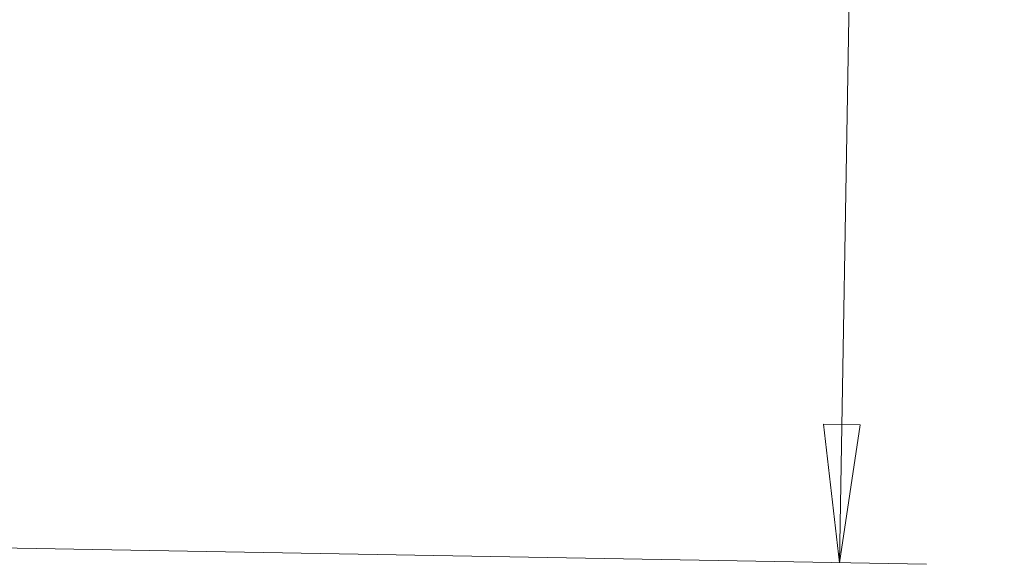
# Model space of a CAD drawing. Units: millimetres. Extents: x -20 to 75, y -62 to 63.
# Drawn here: x 52 to 75, y -51 to -39 of the extents above; entities that cross this region are included whole.
import ezdxf

# ---------------------------------------------------------------- set-up
doc = ezdxf.new("R2010")
doc.units = ezdxf.units.MM
doc.layers.add('SK2', color=7, linetype='Continuous')
doc.styles.add('iso_b_vert', font='simplex.shx')
doc.dimstyles.get("Standard").update_dxf_attribs({"dimtxt": 0.18, "dimasz": 0.18, "dimexe": 0.18, "dimexo": 0.0625, "dimgap": 0.09, "dimtad": 1, "dimzin": 0, "dimdsep": 52, "dimtxsty": 'Standard', "dimcen": 0.09, "dimadec": 0, "dimazin": 0, "dimtfac": 1, "dimtdec": 4, "dimtofl": 0, "dimtmove": 0, "dimatfit": 3, "dimfxl": 1, "dimtolj": 1, "dimtzin": 0, "dimarcsym": 0})

# ---------------------------------------------------------------- blocks, each defined once
blk = doc.blocks.new('_U2')
at = {"layer": 'SK2', "lineweight": 13}
for p, q in [((45.098022, 50.790718), (75.085284, 50.263671)), ((73.085593, 50.298817), (71.299464, -51.326146)), ((73.085593, 50.298817), (72.611866, 47.131651)), ((73.085593, 50.298817), (73.447731, 47.116963)), ((73.447731, 47.116963), (72.611866, 47.131651)), ((71.299464, -51.326146), (70.937326, -48.144292)), ((70.937326, -48.144292), (71.77319, -48.15898)), ((71.299464, -51.326146), (71.77319, -48.15898)), ((43.311893, -50.834245), (73.299155, -51.361292))]:
    blk.add_line(p, q, dxfattribs=at)
at = {"layer": 'SK2', "lineweight": 18, "char_height": 3, "attachment_point": 7, "rotation": 88.9930907, "line_spacing_factor": 1.084337, "style": 'iso_b_vert'}
for s, insert in [('\\W0.6261;101.6', (70.849159, -0.493766)), ('%%c', (70.717362, -7.992608))]:
    blk.add_mtext(s, dxfattribs=dict(at, insert=insert))
blk = doc.blocks.new('_Closed')
at = {"lineweight": -2}
for p, q in [((-1, 0.166667), (0, 0)), ((-1, 0.166667), (-1, -0.166667)), ((0, 0), (-1, -0.166667)), ((0, 0), (-1, 0))]:
    blk.add_line(p, q, dxfattribs=at)

msp = doc.modelspace()

# ---------------------------------------------------------------- dimensions: what is measured, and where the dimension line sits
at = {"layer": 'SK2', "lineweight": 18}
dim = msp.add_linear_dim(base=(71.299, -51.326), p1=(43.511, 50.819), p2=(41.725, -50.806), angle=268.9931, dimstyle='Standard', override={"dimtxt": 3, "dimasz": 3.175, "dimexe": 2, "dimexo": 1.5875, "dimgap": 1.5, "dimtad": 1, "dimtih": 0, "dimtoh": 0, "dimdec": 1, "dimlfac": 1, "dimzin": 8, "dimdsep": 46, "dimlunit": 2, "dimpost": '%%c<>', "dimtxsty": 'iso_b_vert', "dimblk1": 'Closed', "dimblk2": 'Closed', "dimsah": 1, "dimse1": 0, "dimse2": 0, "dimsd1": 0, "dimsd2": 0, "dimclrd": 7, "dimclre": 7, "dimclrt": 7, "dimtol": 0, "dimtm": -0.1, "dimtfac": 1.166667, "dimtdec": 2, "dimtofl": 1, "dimtmove": 0, "dimtzin": 8, "dimlwd": 13, "dimlwe": 13}, dxfattribs=at)
dim.commit()
dim.dimension.update_dxf_attribs({"geometry": '_U2', "text_midpoint": (72.193, -0.514)})

doc.saveas('drawing.dxf')
